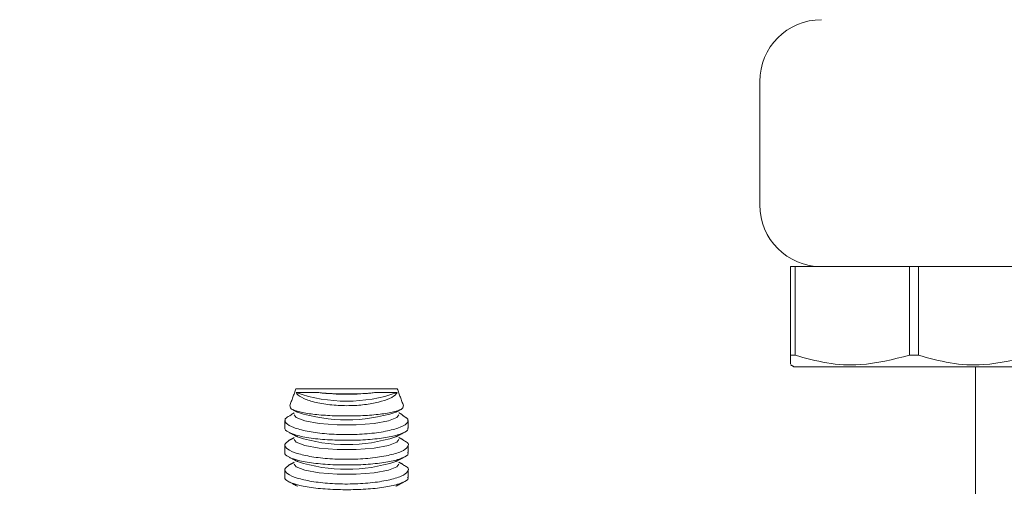
# Model space of a CAD drawing. Units: inches. Extents: x 87 to 1822, y -41 to 475.
# Drawn here: x 604 to 606, y 196 to 197 of the extents above; entities that cross this region are included whole.
import ezdxf

# ---------------------------------------------------------------- set-up
doc = ezdxf.new("R2010")
doc.units = ezdxf.units.IN
doc.header["$MEASUREMENT"] = 0
doc.layers.add('S1-A-RIGHT-3', color=3, linetype='Continuous')

msp = doc.modelspace()

# ---------------------------------------------------------------- hatches: boundary and pattern name
at = {"layer": 'S1-A-RIGHT-3', "linetype": 'Continuous', "lineweight": 0}
h = msp.add_hatch(dxfattribs=at)
h.set_pattern_fill('ANSI32', color=256, scale=24, style=0)
h.set_pattern_definition([(225, (652.96, 402.002), (6.36396, -6.36396), []), (225, (648.717, 402.002), (6.36396, -6.36396), [])])
edge = h.paths.add_edge_path(flags=0)
edge.add_line((610.47476, 196.91791), (610.47476, 197.60061))
edge.add_line((610.47476, 197.60061), (610.29546, 197.60061))
edge.add_line((610.29546, 197.60061), (610.29546, 196.91791))
edge.add_arc((610.15746, 196.91791), 0.138, -90, 0, ccw=False)
edge.add_line((610.15746, 196.77991), (604.79206, 196.77991))
edge.add_arc((604.79206, 196.91791), 0.138, -180, -90, ccw=False)
edge.add_line((604.65406, 196.91791), (604.65406, 199.60061))
edge.add_line((604.65406, 199.60061), (604.47476, 199.60061))
edge.add_line((604.47476, 199.60061), (604.47476, 196.91791))
edge.add_arc((604.79206, 196.91791), 0.3173, -180, -90)
edge.add_line((604.79206, 196.60061), (610.15746, 196.60061))
edge.add_arc((610.15746, 196.91791), 0.3173, -90, 0)

# ---------------------------------------------------------------- linework, layer by layer
at = {"layer": 'S1-A-RIGHT-3', "linetype": 'Continuous', "lineweight": 15}
for p, q in [((605.97476, 196.47561), (605.97476, 196.22561)), ((606.03726, 195.92126), (606.03726, 196.10061)), ((606.03726, 196.10061), (606.04616, 196.10061)), ((606.04616, 196.10061), (606.04616, 195.92126)), ((606.09976, 196.10061), (606.04616, 196.10061)), ((606.09976, 196.10061), (608.22476, 196.10061)), ((606.27836, 195.92126), (606.27836, 196.10061)), ((606.29616, 196.10061), (606.29616, 195.92126)), ((606.03726, 195.92126), (606.04616, 195.92126)), ((606.27836, 195.92126), (606.29616, 195.92126)), ((606.04476, 195.89748), (606.52976, 195.89748)), ((605.03455, 195.85331), (605.1373, 195.85331)), ((605.1373, 195.85331), (605.24005, 195.85331))]:
    msp.add_line(p, q, dxfattribs=at)
at = {"layer": 'S1-A-RIGHT-3', "linetype": 'Continuous', "lineweight": 15, "flags": 128}
for points in [[(605.24334, 195.80086), (605.23929, 195.79517), (605.22192, 195.78833), (605.19312, 195.78318), (605.15678, 195.78042), (605.11782, 195.78042), (605.08148, 195.78318), (605.05268, 195.78833), (605.03531, 195.79517), (605.03126, 195.80086)], [(605.24334, 195.75086), (605.23929, 195.74517), (605.22192, 195.73833), (605.19312, 195.73318), (605.15678, 195.73042), (605.11782, 195.73042), (605.08148, 195.73318), (605.05268, 195.73833), (605.03531, 195.74517), (605.03126, 195.75086)], [(605.24334, 195.70086), (605.23929, 195.69517), (605.22192, 195.68833), (605.19312, 195.68318), (605.15678, 195.68042), (605.11782, 195.68042), (605.08148, 195.68318), (605.05268, 195.68833), (605.03531, 195.69517), (605.03126, 195.70086)]]:
    msp.add_lwpolyline(points, dxfattribs=at)
at = {"layer": 'S1-A-RIGHT-3', "linetype": 'Continuous', "lineweight": 15}
for centre, radius, start, end in [((606.09976, 196.47561), 0.125, 90, 180), ((606.09976, 196.22561), 0.125, 180, 270), ((605.1373, 196.14208), 0.31378, 250.94494, 289.05506), ((605.1373, 196.33667), 0.49438, 263.4651, 276.5349), ((605.1373, 196.11423), 0.32396, 252.11855, 287.88145), ((605.1373, 196.06423), 0.32396, 252.11855, 287.88145), ((605.1373, 196.01423), 0.32396, 252.11855, 287.88145)]:
    msp.add_arc(centre, radius, start, end, dxfattribs=at)
for points, knots in [([(606.03726, 195.90656), (606.03726, 195.90509), (606.03726, 195.90007), (606.03726, 195.91248), (606.03726, 195.92126)], [0, 0, 0, 0, 0.29262628, 1, 1, 1, 1]), ([(606.04616, 195.92126), (606.06757, 195.91537), (606.11085, 195.90345), (606.18983, 195.89874), (606.24513, 195.9128), (606.27836, 195.92126)], [0, 0, 0, 0, 0.28064352, 0.56762712, 1, 1, 1, 1]), ([(606.29616, 195.92126), (606.31757, 195.91537), (606.36085, 195.90345), (606.43983, 195.89874), (606.49513, 195.9128), (606.52836, 195.92126)], [0, 0, 0, 0, 0.2806435, 0.5676271, 1, 1, 1, 1]), ([(605.08103, 195.84549), (605.07591, 195.84557), (605.06118, 195.84578), (605.04422, 195.84604), (605.03764, 195.84565), (605.03486, 195.84549)], [0, 0, 0, 0, 0.2351639, 0.6763313, 1, 1, 1, 1]), ([(605.03486, 195.84549), (605.03529, 195.84481), (605.03778, 195.84079), (605.04852, 195.83347), (605.07375, 195.82518), (605.10633, 195.81998), (605.14118, 195.81857), (605.17437, 195.82074), (605.20343, 195.82596), (605.22612, 195.83365), (605.23662, 195.84063), (605.23919, 195.84464), (605.23974, 195.84549)], [0, 0, 0, 0, 0.026234, 0.1533305, 0.2795355, 0.4002514, 0.513826, 0.6229806, 0.7325518, 0.8467349, 0.9674296, 1, 1, 1, 1]), ([(605.19356, 195.84549), (605.19207, 195.84534), (605.18116, 195.84422), (605.15801, 195.84282), (605.12393, 195.84264), (605.09781, 195.84386), (605.08471, 195.84514), (605.08103, 195.84549)], [0, 0, 0, 0, 0.0450428, 0.3293901, 0.6107942, 0.8908783, 1, 1, 1, 1]), ([(605.23974, 195.84549), (605.23964, 195.8455), (605.23636, 195.84585), (605.22556, 195.84598), (605.20667, 195.84568), (605.19505, 195.84551), (605.19356, 195.84549)], [0, 0, 0, 0, 0.0146273, 0.4797864, 0.9335015, 1, 1, 1, 1]), ([(605.25162, 195.81886), (605.25182, 195.81698), (605.25228, 195.81279), (605.23694, 195.80694), (605.21054, 195.80203), (605.17555, 195.79894), (605.13663, 195.79792), (605.09805, 195.79901), (605.06383, 195.80208), (605.03798, 195.80688), (605.02252, 195.81268), (605.02271, 195.8169), (605.02279, 195.81886)], [0, 0, 0, 0, 0.0866456, 0.1919605, 0.2965478, 0.3998813, 0.5019647, 0.603284, 0.7045941, 0.8066387, 0.9098942, 1, 1, 1, 1]), ([(605.02516, 195.8003), (605.02099, 195.79829), (605.0157, 195.79573), (605.01344, 195.7928), (605.01296, 195.79218)], [0, 0, 0, 0, 0.7889928, 1, 1, 1, 1]), ([(605.26164, 195.79218), (605.26168, 195.78906), (605.26175, 195.7828), (605.24331, 195.77361), (605.21344, 195.76609), (605.17472, 195.76131), (605.13251, 195.75996), (605.09152, 195.76207), (605.05561, 195.76721), (605.02845, 195.77472), (605.01248, 195.7835), (605.0128, 195.78936), (605.01296, 195.79218)], [0, 0, 0, 0, 0.1039799, 0.20807165, 0.3116049, 0.4129668, 0.51154992, 0.60833435, 0.70529701, 0.80422978, 0.90582748, 1, 1, 1, 1]), ([(605.01246, 195.77456), (605.01241, 195.77449), (605.00998, 195.77129), (605.01871, 195.76517), (605.03929, 195.75747), (605.07287, 195.75194), (605.11297, 195.74901), (605.15544, 195.74882), (605.19546, 195.7513), (605.22938, 195.75623), (605.25234, 195.76329), (605.26319, 195.76977), (605.26126, 195.7737), (605.26083, 195.77457)], [0, 0, 0, 0, 0.0024906, 0.11376, 0.2244458, 0.3333243, 0.4400649, 0.5451428, 0.6495356, 0.7543807, 0.8606665, 0.9689664, 1, 1, 1, 1]), ([(605.2521, 195.74889), (605.25503, 195.74751), (605.26372, 195.74344), (605.26301, 195.73545), (605.25008, 195.72616), (605.22313, 195.71802), (605.18648, 195.71235), (605.14475, 195.70999), (605.10297, 195.71112), (605.06527, 195.71545), (605.03507, 195.72237), (605.01593, 195.73104), (605.00928, 195.74046), (605.01713, 195.74619), (605.02103, 195.74904)], [0, 0, 0, 0, 0.04518496, 0.13352324, 0.22298043, 0.31237733, 0.40025868, 0.48576302, 0.56934833, 0.65256746, 0.73710875, 0.82389308, 0.912674, 1, 1, 1, 1]), ([(605.01258, 195.72456), (605.01249, 195.72443), (605.01008, 195.72118), (605.01896, 195.71501), (605.03982, 195.70735), (605.07356, 195.70186), (605.11375, 195.69899), (605.15621, 195.69884), (605.19615, 195.70137), (605.22992, 195.70634), (605.25265, 195.71344), (605.26329, 195.71988), (605.26131, 195.72375), (605.26089, 195.72457)], [0, 0, 0, 0, 0.0045151, 0.1157913, 0.2264547, 0.3352963, 0.4420022, 0.5470599, 0.6514529, 0.7563186, 0.8626402, 0.9709809, 1, 1, 1, 1]), ([(605.2521, 195.69889), (605.25503, 195.69751), (605.26372, 195.69344), (605.26301, 195.68545), (605.25008, 195.67616), (605.22313, 195.66802), (605.18648, 195.66235), (605.14475, 195.65999), (605.10297, 195.66112), (605.06527, 195.66545), (605.03507, 195.67237), (605.01593, 195.68104), (605.00928, 195.69046), (605.01713, 195.69619), (605.02103, 195.69904)], [0, 0, 0, 0, 0.045185, 0.1335232, 0.2229804, 0.3123773, 0.4002587, 0.485763, 0.5693483, 0.6525675, 0.7371087, 0.8238931, 0.912674, 1, 1, 1, 1]), ([(605.01258, 195.67456), (605.01249, 195.67443), (605.01008, 195.67118), (605.01896, 195.66501), (605.03982, 195.65735), (605.07356, 195.65186), (605.11375, 195.64899), (605.15621, 195.64884), (605.19615, 195.65137), (605.22992, 195.65634), (605.25265, 195.66344), (605.26329, 195.66988), (605.26131, 195.67375), (605.26089, 195.67457)], [0, 0, 0, 0, 0.0045151, 0.1157913, 0.2264547, 0.3352963, 0.4420022, 0.5470599, 0.6514529, 0.7563186, 0.8626402, 0.9709809, 1, 1, 1, 1])]:
    msp.add_open_spline(points, degree=3, knots=knots, dxfattribs=at)
for points in [[(606.03726, 195.90181), (606.04476, 195.89748)], [(606.41226, 195.89748), (606.41226, 195.41311)], [(605.03455, 195.85331), (605.0221, 195.81911)], [(605.25248, 195.81918), (605.24005, 195.85331)], [(605.03126, 195.80458), (605.02472, 195.80111)], [(605.02805, 195.81111), (605.03783, 195.80592)], [(605.23677, 195.80592), (605.24645, 195.81106)], [(605.24999, 195.80105), (605.24334, 195.80458)], [(605.26164, 195.79218), (605.24959, 195.80032)], [(605.0123, 195.7894), (605.0123, 195.77456)], [(605.2623, 195.77457), (605.2623, 195.78941)], [(605.02112, 195.76479), (605.03783, 195.75592)], [(605.23677, 195.75592), (605.25301, 195.76454)], [(605.0123, 195.73943), (605.0123, 195.72456)], [(605.03126, 195.75458), (605.02098, 195.74912)], [(605.25253, 195.7497), (605.24334, 195.75458)], [(605.2623, 195.72457), (605.2623, 195.73937)], [(605.03126, 195.70458), (605.02098, 195.69912)], [(605.02103, 195.71484), (605.03783, 195.70592)], [(605.23677, 195.70592), (605.25307, 195.71457)], [(605.25253, 195.6997), (605.24334, 195.70458)], [(605.0123, 195.68943), (605.0123, 195.67456)], [(605.2623, 195.67457), (605.2623, 195.68937)], [(605.02103, 195.66484), (605.03783, 195.65592)], [(605.23677, 195.65592), (605.25307, 195.66457)]]:
    msp.add_open_spline(points, degree=1, dxfattribs=at)

doc.saveas('drawing.dxf')
